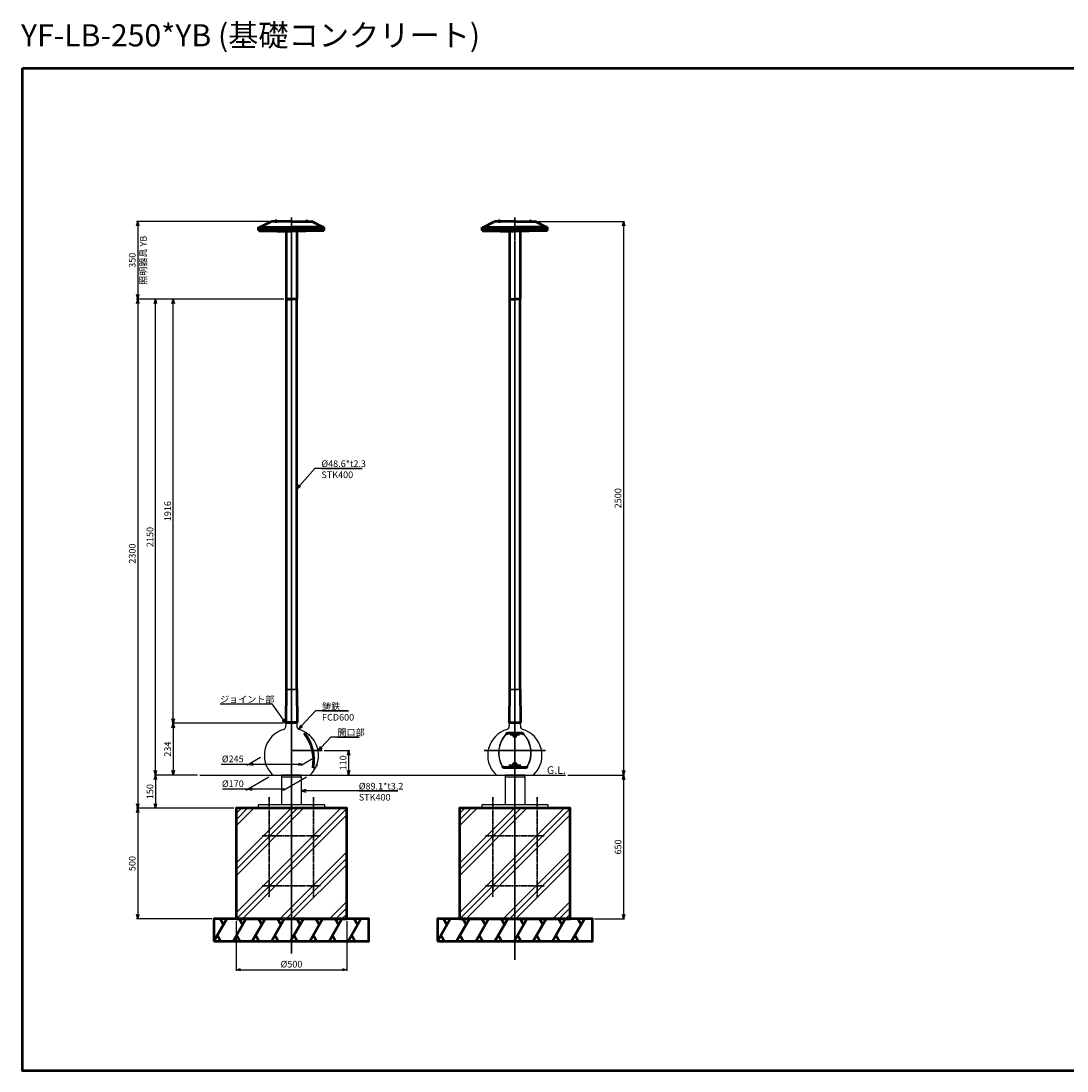
# Model space of a CAD drawing. Units: millimetres. Extents: x -5629 to 34763, y -9927 to -5183.
# Drawn here: x 14866 to 19591, y -9927 to -5184 of the extents above; entities that cross this region are included whole.
import ezdxf

# ---------------------------------------------------------------- set-up
doc = ezdxf.new("R2010")
doc.units = ezdxf.units.MM
doc.linetypes.add('AM_ISO08W050x2', pattern=[9, 6, -0.75, 1.5, -0.75])
for name, color, linetype, lineweight in [('AM_0', 7, 'Continuous', 50), ('AM_5', 134, 'Continuous', 25), ('AM_6', 2, 'Continuous', 35), ('AM_7', 2, 'AM_ISO08W050x2', 35), ('AM_8', 2, 'Continuous', 35)]:
    doc.layers.add(name, color=color, linetype=linetype, lineweight=lineweight)
doc.layers.add('VIEWPORT', color=8, linetype='Continuous', lineweight=0, plot=False)
doc.styles.get("Standard").update_dxf_attribs({"font": 'ISOCP.SHX', "bigfont": 'EXTFONT.SHX'})
doc.dimstyles.new('Mystandard$0', dxfattribs={"dimtxt": 3, "dimasz": 2, "dimexe": 0.5, "dimexo": 1, "dimgap": 1, "dimtad": 3, "dimdsep": 46, "dimtxsty": 'STANDARD', "dimblk": 'OPEN30', "dimcen": 0, "dimclrd": 256, "dimclre": 256, "dimclrt": 2, "dimadec": 0, "dimazin": 2, "dimtp": 0.1, "dimtm": 0.1, "dimtfac": 0.71, "dimtmove": 0, "dimatfit": 3, "dimldrblk": 'OPEN30', "dimfxl": 1, "dimtolj": 1, "dimtzin": 0, "dimlwd": -1, "dimlwe": -1, "dimarcsym": 0})

# ---------------------------------------------------------------- blocks, each defined once
blk = doc.blocks.new('_Open30')
at = {"color": 0, "lineweight": -2}
for p, q in [((-1, 0.27), (0, 0)), ((0, 0), (-1, -0.27)), ((0, 0), (-1, 0))]:
    blk.add_line(p, q, dxfattribs=at)
blk = doc.blocks.new('*D92')
at = {"layer": 'AM_5'}
for p, q in [((16051.7, -8356.2), (15548.5, -8356.2)), ((15553.5, -8376.2), (15553.5, -8569.7)), ((15663.5, -8589.7), (15548.5, -8589.7))]:
    blk.add_line(p, q, dxfattribs=at)
at = {"layer": 'Defpoints', "color": 0}
for p in [(16061.7, -8356.2), (15553.5, -8589.7), (15673.5, -8589.7)]:
    blk.add_point(p, dxfattribs=at)
at = {"layer": 'AM_5', "xscale": 20, "yscale": 20, "zscale": 20}
for p, rotation in [((15553.5, -8356.2), 90), ((15553.5, -8589.7), 270)]:
    blk.add_blockref('_Open30', p, dxfattribs=dict(at, rotation=rotation))
at = {"layer": 'AM_5', "color": 2, "insert": (15528.5, -8472.9), "char_height": 30, "attachment_point": 5, "rotation": 90}
blk.add_mtext('\\A1;234', dxfattribs=at)
blk = doc.blocks.new('*D93')
at = {"layer": 'AM_5'}
for p, q in [((16053.3, -6439.7), (15548.5, -6439.7)), ((15553.5, -8336.2), (15553.5, -6459.7)), ((16051.7, -8356.2), (15548.5, -8356.2))]:
    blk.add_line(p, q, dxfattribs=at)
at = {"layer": 'Defpoints', "color": 0}
for p in [(15553.5, -6439.7), (16063.3, -6439.7), (16061.7, -8356.2)]:
    blk.add_point(p, dxfattribs=at)
at = {"layer": 'AM_5', "xscale": 20, "yscale": 20, "zscale": 20}
for p, rotation in [((15553.5, -6439.7), 90), ((15553.5, -8356.2), 270)]:
    blk.add_blockref('_Open30', p, dxfattribs=dict(at, rotation=rotation))
at = {"layer": 'AM_5', "color": 2, "insert": (15528.5, -7397.9), "char_height": 30, "attachment_point": 5, "rotation": 90}
blk.add_mtext('\\A1;1916', dxfattribs=at)
blk = doc.blocks.new('*D94')
at = {"layer": 'AM_5'}
for p, q in [((16053.3, -6439.7), (15388.5, -6439.7)), ((15393.5, -6459.7), (15393.5, -8719.7)), ((15827.8, -8739.7), (15388.5, -8739.7))]:
    blk.add_line(p, q, dxfattribs=at)
at = {"layer": 'Defpoints', "color": 0}
for p in [(16063.3, -6439.7), (15393.5, -8739.7), (15837.8, -8739.7)]:
    blk.add_point(p, dxfattribs=at)
at = {"layer": 'AM_5', "xscale": 20, "yscale": 20, "zscale": 20}
for p, rotation in [((15393.5, -6439.7), 90), ((15393.5, -8739.7), 270)]:
    blk.add_blockref('_Open30', p, dxfattribs=dict(at, rotation=rotation))
at = {"layer": 'AM_5', "color": 2, "insert": (15368.5, -7589.7), "char_height": 30, "attachment_point": 5, "rotation": 90}
blk.add_mtext('\\A1;2300', dxfattribs=at)
blk = doc.blocks.new('*D95')
at = {"layer": 'AM_5'}
for p, q in [((15985.6, -6089.7), (15388.5, -6089.7)), ((15393.5, -6109.7), (15393.5, -6419.7)), ((16053.3, -6439.7), (15388.5, -6439.7))]:
    blk.add_line(p, q, dxfattribs=at)
at = {"layer": 'Defpoints', "color": 0}
for p in [(15995.6, -6089.7), (15393.5, -6439.7), (16063.3, -6439.7)]:
    blk.add_point(p, dxfattribs=at)
at = {"layer": 'AM_5', "xscale": 20, "yscale": 20, "zscale": 20}
for p, rotation in [((15393.5, -6089.7), 90), ((15393.5, -6439.7), 270)]:
    blk.add_blockref('_Open30', p, dxfattribs=dict(at, rotation=rotation))
at = {"layer": 'AM_5', "color": 2, "char_height": 30, "attachment_point": 5, "rotation": 90}
for s, insert in [('\\A1;照明器具 YB', (15418.5, -6264.7)), ('\\A1;350', (15368.5, -6264.7))]:
    blk.add_mtext(s, dxfattribs=dict(at, insert=insert))
blk = doc.blocks.new('*S185')
at = {"layer": 'AM_5', "linetype": 'Continuous', "ltscale": 0.7}
for p, q in [((16193, -7204.6), (16125.3, -7281.9)), ((16407.2, -7204.6), (16193, -7204.6)), ((16223, -7204.6), (16407.2, -7204.6)), ((16121.2, -7278.3), (16112.1, -7296.9)), ((16125.3, -7281.9), (16112.1, -7296.9)), ((16112.1, -7296.9), (16129.3, -7285.4))]:
    blk.add_line(p, q, dxfattribs=at)
at = {"layer": 'AM_5', "color": 2, "insert": (16223, -7168.6), "char_height": 30, "attachment_point": 1}
blk.add_mtext('%%c48.6*t2.3\\PSTK400', dxfattribs=at)
blk = doc.blocks.new('*U88')
at = {"layer": 'AM_0', "ltscale": 0.7}
for p, q in [((-28.9, -50), (28.9, 50)), ((13.9, 24), (-1.1, 50)), ((1.1, -50), (-13.9, -24))]:
    blk.add_line(p, q, dxfattribs=at)
blk = doc.blocks.new('*U89')
at = {"layer": 'AM_0', "color": 0, "linetype": 'ByBlock', "lineweight": -2}
for p in [(0, 0), (86.6, 0), (173.2, 0), (259.8, 0), (346.4, 0), (433, 0), (519.6, 0), (606.2, 0)]:
    blk.add_blockref('*U88', p, dxfattribs=at)
blk = doc.blocks.new('*D103')
at = {"layer": 'AM_5'}
for p, q in [((15827.8, -8739.7), (15388.5, -8739.7)), ((15393.5, -8759.7), (15393.5, -9219.7)), ((15727.8, -9239.7), (15388.5, -9239.7))]:
    blk.add_line(p, q, dxfattribs=at)
at = {"layer": 'Defpoints', "color": 0}
for p in [(15837.8, -8739.7), (15393.5, -9239.7), (15737.8, -9239.7)]:
    blk.add_point(p, dxfattribs=at)
at = {"layer": 'AM_5', "xscale": 20, "yscale": 20, "zscale": 20}
for p, rotation in [((15393.5, -8739.7), 90), ((15393.5, -9239.7), 270)]:
    blk.add_blockref('_Open30', p, dxfattribs=dict(at, rotation=rotation))
at = {"layer": 'AM_5', "color": 2, "insert": (15368.5, -8989.7), "char_height": 30, "attachment_point": 5, "rotation": 90}
blk.add_mtext('\\A1;500', dxfattribs=at)
blk = doc.blocks.new('*D104')
at = {"layer": 'AM_5'}
for p, q in [((15837.8, -9249.7), (15837.8, -9474.2)), ((16337.8, -9249.7), (16337.8, -9474.2)), ((15857.8, -9469.2), (16317.8, -9469.2))]:
    blk.add_line(p, q, dxfattribs=at)
at = {"layer": 'Defpoints', "color": 0}
for p in [(15837.8, -9239.7), (16337.8, -9239.7), (16337.8, -9469.2)]:
    blk.add_point(p, dxfattribs=at)
at = {"layer": 'AM_5', "xscale": 20, "yscale": 20, "zscale": 20, "rotation": 180}
blk.add_blockref('_Open30', (15837.8, -9469.2), dxfattribs=at)
at = {"layer": 'AM_5', "xscale": 20, "yscale": 20, "zscale": 20}
blk.add_blockref('_Open30', (16337.8, -9469.2), dxfattribs=at)
at = {"layer": 'AM_5', "color": 2, "insert": (16087.8, -9444.2), "char_height": 30, "attachment_point": 5}
blk.add_mtext('\\A1;%%C500', dxfattribs=at)
blk = doc.blocks.new('*U90')
at = {"layer": 'AM_0', "ltscale": 0.7}
for p, q in [((-28.9, -50), (28.9, 50)), ((13.9, 24), (-1.1, 50)), ((1.1, -50), (-13.9, -24))]:
    blk.add_line(p, q, dxfattribs=at)
blk = doc.blocks.new('*U91')
at = {"layer": 'AM_0', "color": 0, "linetype": 'ByBlock', "lineweight": -2}
for p in [(0, 0), (86.6, 0), (173.2, 0), (259.8, 0), (346.4, 0), (433, 0), (519.6, 0), (606.2, 0)]:
    blk.add_blockref('*U90', p, dxfattribs=at)
blk = doc.blocks.new('*D106')
at = {"layer": 'AM_5'}
for p, q in [((17198.7, -6089.7), (17592.7, -6089.7)), ((17587.7, -6109.7), (17587.7, -8569.7)), ((17336.2, -8589.7), (17592.7, -8589.7))]:
    blk.add_line(p, q, dxfattribs=at)
at = {"layer": 'Defpoints', "color": 0}
for p in [(17188.7, -6089.7), (17326.2, -8589.7), (17587.7, -8589.7)]:
    blk.add_point(p, dxfattribs=at)
at = {"layer": 'AM_5', "xscale": 20, "yscale": 20, "zscale": 20}
for p, rotation in [((17587.7, -6089.7), 90), ((17587.7, -8589.7), 270)]:
    blk.add_blockref('_Open30', p, dxfattribs=dict(at, rotation=rotation))
at = {"layer": 'AM_5', "color": 2, "insert": (17562.7, -7339.7), "char_height": 30, "attachment_point": 5, "rotation": 90}
blk.add_mtext('\\A1;2500', dxfattribs=at)
blk = doc.blocks.new('*D107')
at = {"layer": 'AM_5'}
for p, q in [((17336.2, -8589.7), (17592.7, -8589.7)), ((17587.7, -8609.7), (17587.7, -9219.7)), ((17456.9, -9239.7), (17592.7, -9239.7))]:
    blk.add_line(p, q, dxfattribs=at)
at = {"layer": 'Defpoints', "color": 0}
for p in [(17326.2, -8589.7), (17446.9, -9239.7), (17587.7, -9239.7)]:
    blk.add_point(p, dxfattribs=at)
at = {"layer": 'AM_5', "xscale": 20, "yscale": 20, "zscale": 20}
for p, rotation in [((17587.7, -8589.7), 90), ((17587.7, -9239.7), 270)]:
    blk.add_blockref('_Open30', p, dxfattribs=dict(at, rotation=rotation))
at = {"layer": 'AM_5', "color": 2, "insert": (17562.7, -8914.7), "char_height": 30, "attachment_point": 5, "rotation": 90}
blk.add_mtext('\\A1;650', dxfattribs=at)
blk = doc.blocks.new('*S187')
at = {"layer": 'AM_5', "linetype": 'Continuous', "ltscale": 0.7}
for p, q in [((15765.2, -8268.9), (15999.2, -8268.9)), ((15765.2, -8268.9), (15969.2, -8268.9)), ((15999.2, -8268.9), (16050.1, -8339.9)), ((16045.7, -8343.1), (16061.7, -8356.2)), ((16050.1, -8339.9), (16061.7, -8356.2)), ((16061.7, -8356.2), (16054.5, -8336.8))]:
    blk.add_line(p, q, dxfattribs=at)
at = {"layer": 'AM_5', "color": 2, "insert": (15765.2, -8232.9), "char_height": 30, "attachment_point": 1}
blk.add_mtext('ジョイント部', dxfattribs=at)
blk = doc.blocks.new('A$C736E3BB7')
at = {"layer": 'AM_7', "ltscale": 0.7}
for p, q in [((-250, 34), (-250, -416)), ((-50, 34), (-50, -416)), ((-282.5, -141), (-17.5, -141)), ((-282.5, -366), (-17.5, -366))]:
    blk.add_line(p, q, dxfattribs=at)
blk = doc.blocks.new('*D108')
at = {"layer": 'AM_5'}
for p, q in [((16235.8, -8479.7), (16350.8, -8479.7)), ((16345.8, -8499.7), (16345.8, -8569.7)), ((16178.5, -8589.7), (16350.8, -8589.7))]:
    blk.add_line(p, q, dxfattribs=at)
at = {"layer": 'Defpoints', "color": 0}
for p in [(16225.8, -8479.7), (16168.5, -8589.7), (16345.8, -8589.7)]:
    blk.add_point(p, dxfattribs=at)
at = {"layer": 'AM_5', "xscale": 20, "yscale": 20, "zscale": 20}
for p, rotation in [((16345.8, -8479.7), 90), ((16345.8, -8589.7), 270)]:
    blk.add_blockref('_Open30', p, dxfattribs=dict(at, rotation=rotation))
at = {"layer": 'AM_5', "color": 2, "insert": (16320.8, -8534.7), "char_height": 30, "attachment_point": 5, "rotation": 90}
blk.add_mtext('\\A1;110', dxfattribs=at)
blk = doc.blocks.new('*S190')
at = {"layer": 'AM_5', "linetype": 'Continuous', "ltscale": 0.7}
for p, q in [((16152.3, -8655.8), (16132.3, -8661.2)), ((16152.3, -8661.2), (16132.3, -8661.2)), ((16132.3, -8661.2), (16152.3, -8666.6)), ((16174.5, -8661.2), (16152.3, -8661.2)), ((16567.7, -8661.2), (16174.5, -8661.2)), ((16391.8, -8661.2), (16567.7, -8661.2))]:
    blk.add_line(p, q, dxfattribs=at)
at = {"layer": 'AM_5', "color": 2, "insert": (16391.8, -8625.2), "char_height": 30, "attachment_point": 1}
blk.add_mtext('%%c89.1*t3.2\\PSTK400', dxfattribs=at)
blk = doc.blocks.new('*D111')
at = {"layer": 'AM_5'}
for p, q in [((16053.3, -6439.7), (15468.5, -6439.7)), ((15473.5, -8569.7), (15473.5, -6459.7)), ((15663.6, -8589.7), (15468.5, -8589.7))]:
    blk.add_line(p, q, dxfattribs=at)
at = {"layer": 'Defpoints', "color": 0}
for p in [(15473.5, -6439.7), (16063.3, -6439.7), (15673.6, -8589.7)]:
    blk.add_point(p, dxfattribs=at)
at = {"layer": 'AM_5', "xscale": 20, "yscale": 20, "zscale": 20}
for p, rotation in [((15473.5, -6439.7), 90), ((15473.5, -8589.7), 270)]:
    blk.add_blockref('_Open30', p, dxfattribs=dict(at, rotation=rotation))
at = {"layer": 'AM_5', "color": 2, "insert": (15448.5, -7514.7), "char_height": 30, "attachment_point": 5, "rotation": 90}
blk.add_mtext('\\A1;2150', dxfattribs=at)
blk = doc.blocks.new('*D148')
at = {"layer": 'AM_5'}
for p, q in [((15663.6, -8589.7), (15468.5, -8589.7)), ((15473.5, -8609.7), (15473.5, -8719.7)), ((15827.8, -8739.7), (15468.5, -8739.7))]:
    blk.add_line(p, q, dxfattribs=at)
at = {"layer": 'Defpoints', "color": 0}
for p in [(15673.6, -8589.7), (15473.5, -8739.7), (15837.8, -8739.7)]:
    blk.add_point(p, dxfattribs=at)
at = {"layer": 'AM_5', "xscale": 20, "yscale": 20, "zscale": 20}
for p, rotation in [((15473.5, -8589.7), 90), ((15473.5, -8739.7), 270)]:
    blk.add_blockref('_Open30', p, dxfattribs=dict(at, rotation=rotation))
at = {"layer": 'AM_5', "color": 2, "insert": (15448.5, -8664.7), "char_height": 30, "attachment_point": 5, "rotation": 90}
blk.add_mtext('\\A1;150', dxfattribs=at)
blk = doc.blocks.new('*D155')
at = {"layer": 'AM_5'}
for p, q in [((15947.9, -8511.3), (15886.6, -8546.8)), ((16192.9, -8511.3), (16131.6, -8546.8)), ((15895.2, -8541.8), (15770, -8541.8)), ((16120.2, -8541.8), (15915.2, -8541.8))]:
    blk.add_line(p, q, dxfattribs=at)
at = {"layer": 'Defpoints', "color": 0}
for p in [(15965.3, -8501.3), (16210.3, -8501.3), (16140.2, -8541.8)]:
    blk.add_point(p, dxfattribs=at)
at = {"layer": 'AM_5', "xscale": 20, "yscale": 20, "zscale": 20, "rotation": 180}
blk.add_blockref('_Open30', (15895.2, -8541.8), dxfattribs=at)
at = {"layer": 'AM_5', "xscale": 20, "yscale": 20, "zscale": 20}
blk.add_blockref('_Open30', (16140.2, -8541.8), dxfattribs=at)
at = {"layer": 'AM_5', "color": 2, "insert": (15822.6, -8516.8), "char_height": 30, "attachment_point": 5}
blk.add_mtext('\\A1;%%c245', dxfattribs=at)
blk = doc.blocks.new('*D156')
at = {"layer": 'AM_5'}
for p, q in [((15985.2, -8599.7), (15882, -8659.3)), ((16155.4, -8599.7), (16052.2, -8659.3)), ((15890.6, -8654.3), (15775.6, -8654.3)), ((16040.8, -8654.3), (15910.6, -8654.3))]:
    blk.add_line(p, q, dxfattribs=at)
at = {"layer": 'Defpoints', "color": 0}
for p in [(16002.5, -8589.7), (16172.7, -8589.7), (16060.8, -8654.3)]:
    blk.add_point(p, dxfattribs=at)
at = {"layer": 'AM_5', "xscale": 20, "yscale": 20, "zscale": 20, "rotation": 180}
blk.add_blockref('_Open30', (15890.6, -8654.3), dxfattribs=at)
at = {"layer": 'AM_5', "xscale": 20, "yscale": 20, "zscale": 20}
blk.add_blockref('_Open30', (16060.8, -8654.3), dxfattribs=at)
at = {"layer": 'AM_5', "color": 2, "insert": (15823.1, -8629.3), "char_height": 30, "attachment_point": 5}
blk.add_mtext('\\A1;%%c170', dxfattribs=at)
blk = doc.blocks.new('*S200')
at = {"layer": 'AM_5', "linetype": 'Continuous', "ltscale": 0.7}
for p, q in [((16265.7, -8418.1), (16222, -8465.1)), ((16393.7, -8418.1), (16265.7, -8418.1)), ((16295.7, -8418.1), (16393.7, -8418.1)), ((16218, -8461.4), (16208.3, -8479.7)), ((16222, -8465.1), (16208.3, -8479.7)), ((16208.3, -8479.7), (16225.9, -8468.7))]:
    blk.add_line(p, q, dxfattribs=at)
at = {"layer": 'AM_5', "color": 2, "insert": (16295.7, -8382.1), "char_height": 30, "attachment_point": 1}
blk.add_mtext('開口部', dxfattribs=at)
blk = doc.blocks.new('A$C1bd60d03')
at = {"layer": 'AM_0', "color": 2}
for p, q in [((-142, 325), (-92, 350)), ((0, 350), (-92, 350)), ((-74.5, 351.6), (-65.5, 351.6)), ((-74.5, 350.8), (-74.5, 351.6)), ((-74.5, 350), (-74.5, 350.8)), ((-74.5, 350.8), (-65.5, 350.8)), ((-65.5, 350.8), (-74.5, 350.8)), ((-74, 353.1), (-74, 351.6)), ((-66, 353.1), (-74, 353.1)), ((-66, 351.6), (-66, 353.1)), ((-65.5, 351.6), (-65.5, 350.8)), ((-65.5, 350.8), (-65.5, 350)), ((0, 350), (92, 350)), ((74.5, 351.6), (65.5, 351.6)), ((65.5, 351.6), (65.5, 350.8)), ((74.5, 350.8), (65.5, 350.8)), ((65.5, 350.8), (65.5, 350)), ((65.5, 350.8), (74.5, 350.8)), ((66, 351.6), (66, 353.1)), ((66, 353.1), (74, 353.1)), ((74, 353.1), (74, 351.6)), ((74.5, 350.8), (74.5, 351.6)), ((74.5, 350), (74.5, 350.8)), ((142, 325), (92, 350)), ((-148, 319), (-148, 325)), ((-148, 325), (0, 325)), ((-148, 319), (0, 319)), ((-148, 311), (-148, 317)), ((-148, 317), (0, 317)), ((-148, 311), (0, 311)), ((-146, 308), (-146, 311)), ((-146, 308), (0, 308)), ((-136.5, 317.5), (-143.5, 317.5)), ((-143.5, 317.5), (-143.5, 317)), ((-143.2, 319), (-143.2, 318.2)), ((-143.2, 318.2), (-136.8, 318.2)), ((-143, 317.5), (-143, 318.2)), ((-141.6, 318.2), (-141.6, 319)), ((-140.6, 317.5), (-139.9, 318.2)), ((-140.1, 317.5), (-139.4, 318.2)), ((-138.4, 319), (-138.4, 318.2)), ((-137.1, 317.5), (-137.1, 318.2)), ((-136.8, 318.2), (-136.8, 319)), ((-136.5, 317), (-136.5, 317.5)), ((-134, 317), (-132.8, 319)), ((-117.7, 317.5), (-124.7, 317.5)), ((-124.7, 317.5), (-124.7, 317)), ((-124.4, 319), (-124.4, 318.2)), ((-124.4, 318.2), (-118.1, 318.2)), ((-124.2, 317.5), (-124.2, 318.2)), ((-122.8, 318.2), (-122.8, 319)), ((-121.8, 317.5), (-121.1, 318.2)), ((-121.4, 317.5), (-120.7, 318.2)), ((-119.7, 319), (-119.7, 318.2)), ((-118.3, 317.5), (-118.3, 318.2)), ((-118.1, 318.2), (-118.1, 319)), ((-117.7, 317), (-117.7, 317.5)), ((-66.5, 317.5), (-73.5, 317.5)), ((-73.5, 317.5), (-73.5, 317)), ((-73.2, 319), (-73.2, 318.2)), ((-73.2, 318.2), (-66.8, 318.2)), ((-72.9, 317.5), (-72.9, 318.2)), ((-71.6, 318.2), (-71.6, 319)), ((-70.6, 317.5), (-69.9, 318.2)), ((-70.1, 317.5), (-69.4, 318.2)), ((-68.4, 319), (-68.4, 318.2)), ((-67, 317.5), (-67, 318.2)), ((-66.8, 318.2), (-66.8, 319)), ((-66.5, 317), (-66.5, 317.5)), ((-65, 306), (-65, 308)), ((-65, 306), (0, 306)), ((-24.3, 306), (-24.3, 0)), ((148, 325), (0, 325)), ((148, 319), (0, 319)), ((148, 317), (0, 317)), ((148, 311), (0, 311)), ((146, 308), (0, 308)), ((65, 306), (0, 306)), ((24.3, 306), (24.3, 0)), ((65, 306), (65, 308)), ((66.5, 317), (66.5, 317.5)), ((66.5, 317.5), (73.5, 317.5)), ((66.8, 318.2), (66.8, 319)), ((73.2, 318.2), (66.8, 318.2)), ((67, 317.5), (67, 318.2)), ((68.4, 319), (68.4, 318.2)), ((70.1, 317.5), (69.4, 318.2)), ((70.6, 317.5), (69.9, 318.2)), ((71.6, 318.2), (71.6, 319)), ((72.9, 317.5), (72.9, 318.2)), ((73.2, 319), (73.2, 318.2)), ((73.5, 317.5), (73.5, 317)), ((117.7, 317), (117.7, 317.5)), ((117.7, 317.5), (124.7, 317.5)), ((118.1, 318.2), (118.1, 319)), ((124.4, 318.2), (118.1, 318.2)), ((118.3, 317.5), (118.3, 318.2)), ((119.7, 319), (119.7, 318.2)), ((121.4, 317.5), (120.7, 318.2)), ((121.8, 317.5), (121.1, 318.2)), ((122.8, 318.2), (122.8, 319)), ((124.2, 317.5), (124.2, 318.2)), ((124.4, 319), (124.4, 318.2)), ((124.7, 317.5), (124.7, 317)), ((134, 317), (132.8, 319)), ((136.5, 317), (136.5, 317.5)), ((136.5, 317.5), (143.5, 317.5)), ((136.8, 318.2), (136.8, 319)), ((143.2, 318.2), (136.8, 318.2)), ((137, 317.5), (137, 318.2)), ((138.4, 319), (138.4, 318.2)), ((140.1, 317.5), (139.4, 318.2)), ((140.6, 317.5), (139.9, 318.2)), ((141.6, 318.2), (141.6, 319)), ((142.9, 317.5), (142.9, 318.2)), ((143.2, 319), (143.2, 318.2)), ((143.5, 317.5), (143.5, 317)), ((146, 308), (146, 311)), ((148, 319), (148, 325)), ((148, 311), (148, 317)), ((-24.3, 0), (0, 0)), ((24.3, 0), (0, 0))]:
    blk.add_line(p, q, dxfattribs=at)
blk = doc.blocks.new('*S213')
at = {"layer": 'AM_5', "linetype": 'Continuous', "ltscale": 0.7}
for p, q in [((16195.8, -8299.9), (16133.2, -8367.5)), ((16345.8, -8299.9), (16195.8, -8299.9)), ((16225.8, -8299.9), (16345.8, -8299.9)), ((16129.3, -8363.9), (16119.7, -8382.2)), ((16133.2, -8367.5), (16119.7, -8382.2)), ((16119.7, -8382.2), (16137.2, -8371.2))]:
    blk.add_line(p, q, dxfattribs=at)
at = {"layer": 'AM_5', "color": 2, "insert": (16225.8, -8263.9), "char_height": 30, "attachment_point": 1}
blk.add_mtext('鋳鉄\\PFCD600', dxfattribs=at)

msp = doc.modelspace()

# ---------------------------------------------------------------- hatches: boundary and pattern name
at = {"layer": 'AM_8', "ltscale": 0.7}
h = msp.add_hatch(dxfattribs=at)
h.set_pattern_fill('PLAST', color=256, scale=25, angle=45, style=0)
h.set_pattern_definition([(45, (22348.11, -7922.23), (-112.2532, 112.2532), []), (45, (22334.08, -7908.2), (-112.2532, 112.2532), []), (45, (22320.05, -7894.16), (-112.2532, 112.2532), [])])
h.paths.add_polyline_path([(16337.766, -9239.699), (16337.766, -8739.699), (15837.766, -8739.699), (15837.766, -9239.699)])
h = msp.add_hatch(dxfattribs=at)
h.set_pattern_fill('PLAST', color=256, scale=25, angle=45, style=0)
h.set_pattern_definition([(45, (23357.24, -7922.23), (-112.2532, 112.2532), []), (45, (23343.21, -7908.2), (-112.2532, 112.2532), []), (45, (23329.18, -7894.16), (-112.2532, 112.2532), [])])
h.paths.add_polyline_path([(17346.893, -9239.699), (17346.893, -8739.699), (16846.893, -8739.699), (16846.893, -9239.699)])

# ---------------------------------------------------------------- linework, layer by layer
at = {"ltscale": 0.7}
for p, q in [((16061.744, -8356.196), (16061.377, -8374.552)), ((16061.743, -8356.196), (16113.443, -8356.196)), ((16113.81, -8374.559), (16113.443, -8356.196)), ((17070.871, -8356.196), (17122.571, -8356.196)), ((16145.54, -8401.074), (16158.167, -8401.074)), ((16147.889, -8402.249), (16159.785, -8402.249)), ((16185.271, -8557.003), (16196.89, -8557.003)), ((16185.889, -8555.21), (16197.786, -8555.21)), ((15673.634, -8589.699), (17326.232, -8589.7)), ((16007.041, -8589.699), (16168.49, -8589.699)), ((16043.216, -8598.699), (16043.216, -8723.699)), ((16132.316, -8598.699), (16132.316, -8723.699)), ((17052.343, -8598.699), (17052.343, -8723.699)), ((17141.443, -8598.699), (17141.443, -8723.699))]:
    msp.add_line(p, q, dxfattribs=at)
msp.add_lwpolyline([(17070.871, -8356.226), (17068.997, -8374.525, -0.32643478), (17061.846, -8383.911, 0.56351124), (17008.821, -8586.664, 0.20278309), (17015.996, -8589.699), (17177.445, -8589.699, 0.20278309), (17184.621, -8586.664, 0.56351124), (17131.595, -8383.911, -0.32643478), (17124.444, -8374.525), (17122.571, -8356.226)], format="xyb", dxfattribs=at)
for points in [[(16043.216, -8598.699), (16132.316, -8598.699), (16132.316, -8589.699), (16043.216, -8589.699)], [(17052.343, -8598.699), (17141.443, -8598.699), (17141.443, -8589.699), (17052.343, -8589.699)]]:
    msp.add_lwpolyline(points, close=True, dxfattribs=at)
for points in [[(16087.593, -8723.699), (15937.766, -8723.699), (15937.766, -8739.699), (16237.766, -8739.699), (16237.766, -8723.699), (16087.593, -8723.699)], [(17096.721, -8723.699), (16946.893, -8723.699), (16946.893, -8739.699), (17246.893, -8739.699), (17246.893, -8723.699), (17096.721, -8723.699)]]:
    msp.add_lwpolyline(points, dxfattribs=at)
for centre, radius, start, end in [((16087.766, -8501.342), 122.5, 106.540303, 224.147295), ((16047.237, -8370.258), 14.778, 292.496861, 343.109621), ((16129.345, -8368.736), 16.591, 200.546038, 246.161548), ((16087.766, -8501.342), 122.5, 54.926255, 73.459697), ((16087.766, -8501.342), 122.5, 333.912891, 53.990772), ((17146.465, -8489.363), 123.663, 136.728354, 209.763132), ((17146.465, -8489.363), 122.5, 136.728354, 209.763132), ((17046.977, -8489.363), 122.5, 330.236868, 43.271646), ((17046.977, -8489.363), 123.663, 330.236868, 43.271646), ((16087.766, -8501.342), 122.5, 315.852705, 332.977408), ((16007.041, -8579.699), 10, 224.147295, 270), ((16168.49, -8579.699), 10, 270, 315.852705)]:
    msp.add_arc(centre, radius, start, end, dxfattribs=at)
at = {"layer": 'AM_0', "ltscale": 0.7}
for p, q in [((16111.893, -6439.699), (16063.293, -6439.699)), ((16063.293, -6439.699), (16063.293, -8203.196)), ((16111.893, -8203.196), (16111.893, -6439.699)), ((17072.423, -6439.7), (17072.423, -8203.196)), ((17121.023, -8203.196), (17121.023, -6439.7)), ((16063.294, -8203.173), (16061.793, -8353.196)), ((16111.893, -8203.173), (16113.394, -8353.196)), ((17072.423, -8203.196), (17070.923, -8353.219)), ((17121.023, -8203.196), (17122.523, -8353.219)), ((16113.394, -8353.196), (16061.793, -8353.196)), ((16064.063, -8356.196), (16064.093, -8353.196)), ((16111.093, -8353.196), (16111.123, -8356.196)), ((17070.923, -8353.219), (17122.523, -8353.219)), ((17073.194, -8356.196), (17073.223, -8353.219)), ((17120.223, -8353.219), (17120.253, -8356.196)), ((17128.89, -8401.087), (17064.552, -8401.087)), ((17128.89, -8402.249), (17064.552, -8402.249)), ((17091.721, -8410.144), (17091.721, -8409.005)), ((17101.721, -8409.005), (17101.721, -8410.144)), ((17144.637, -8555.21), (17048.805, -8555.21)), ((17144.637, -8556.999), (17048.805, -8556.999))]:
    msp.add_line(p, q, dxfattribs=at)
for points in [[(14873.431, -5396.324), (19694.343, -5396.324), (19694.343, -9926.672), (14873.431, -9926.672)], [(15837.766, -9239.699), (16337.766, -9239.699), (16337.766, -8739.699), (15837.766, -8739.699)], [(16846.893, -9239.699), (17346.893, -9239.699), (17346.893, -8739.699), (16846.893, -8739.699)], [(15737.766, -9339.699), (16437.766, -9339.699), (16437.766, -9239.699), (15737.766, -9239.699)], [(16746.893, -9339.699), (17446.893, -9339.699), (17446.893, -9239.699), (16746.893, -9239.699)]]:
    msp.add_lwpolyline(points, close=True, dxfattribs=at)
for centre, radius, start, end in [((15993.693, -8522.791), 194.608, 349.8747, 38.715083), ((15993.822, -8521.726), 194.964, 350.110567, 37.793096), ((17064.552, -8412.249), 11.163, 90, 136.728354), ((17064.552, -8412.249), 10, 90, 136.728354), ((17128.89, -8412.249), 11.163, 43.271646, 90), ((17128.89, -8412.249), 10, 43.271646, 90), ((17050.87, -8543.158), 13.995, 212.861845, 261.513705), ((17048.805, -8545.21), 10, 209.763132, 270), ((17144.637, -8545.21), 10, 270, 330.236868), ((17142.571, -8543.158), 13.995, 278.486295, 327.138155)]:
    msp.add_arc(centre, radius, start, end, dxfattribs=at)
for centre, major_axis, ratio, start_param, end_param in [((17096.721, -8411.358), (0, 8.205), 0.97504038, 4.71238898, 7.85398163), ((17096.721, -8411.358), (8, 0), 0.31968851, 3.14159265, 6.28318531), ((17096.721, -8414.564), (0, 8.205), 0.97504038, 6.91527638, 7.55147964), ((17096.721, -8410.144), (5, 0), 0.65066798, 3.14159265, 6.28318531), ((17096.721, -8414.564), (0, 8.205), 0.97504038, 5.01489098, 5.65109424), ((17096.721, -8544.78), (-8, 0), 0.94279581, 3.14159265, 6.28318531), ((17096.721, -8544.78), (-8, 0), 0.91799489, 6.28318531, 9.42477796), ((17096.721, -8544.23), (-4.5, 0), 0.78127738, 3.14159265, 6.28318531), ((17096.721, -8544.78), (-4.5, 0), 0.78127738, 3.14159265, 6.28318531), ((17096.721, -8544.78), (4.5, 0), 0.87314447, 3.14159265, 6.28318531)]:
    msp.add_ellipse(centre, major_axis=major_axis, ratio=ratio, start_param=start_param, end_param=end_param, dxfattribs=at)
for centre, major_axis, ratio in [((17096.721, -8409.005), (5, 0), 0.65066798), ((17096.721, -8544.78), (-6.25, 0), 0.83657275)]:
    msp.add_ellipse(centre, major_axis=major_axis, ratio=ratio, dxfattribs=at)
at = {"layer": 'AM_7'}
for p, q in [((16087.593, -9396.498), (16087.593, -6070.949)), ((17096.723, -9424.438), (17096.723, -6070.95)), ((16069.533, -8203.196), (16105.654, -8203.196)), ((17078.662, -8203.219), (17114.784, -8203.219)), ((16170.057, -8405.307), (16164.539, -8411.747)), ((17075.087, -8409.005), (17118.355, -8409.005)), ((16087.593, -8479.699), (16225.82, -8479.699)), ((16958.494, -8479.699), (17234.947, -8479.699)), ((16205.433, -8547.701), (16196.841, -8544.316)), ((17123.505, -8544.78), (17069.937, -8544.78))]:
    msp.add_line(p, q, dxfattribs=at)
at = {"layer": 'VIEWPORT', "ltscale": 0.7}
msp.add_line((17120.221, -8353.196), (17073.221, -8353.196), dxfattribs=at)

# ---------------------------------------------------------------- block references
at = {"layer": 'AM_0', "ltscale": 0.7}
for name, p in [('A$C1bd60d03', (16087.593, -6439.699)), ('A$C1bd60d03', (17096.723, -6439.699)), ('A$C736E3BB7', (16237.766, -8723.699)), ('A$C736E3BB7', (17246.893, -8723.7))]:
    msp.add_blockref(name, p, dxfattribs=at)
at = {"layer": 'AM_0'}
for name, p in [('*U89', (15766.633, -9289.699)), ('*U91', (16775.76, -9289.699))]:
    msp.add_blockref(name, p, dxfattribs=at)
at = {"layer": 'AM_5', "ltscale": 0.7}
for name in ['*S185', '*S187', '*S213', '*S200', '*S190']:
    msp.add_blockref(name, (0, 0), dxfattribs=at)

# ---------------------------------------------------------------- texts
at = {"layer": 'AM_0', "lineweight": 70, "ltscale": 0.7, "insert": (14866.329, -5198.579), "char_height": 100, "attachment_point": 1}
msp.add_mtext_dynamic_manual_height_columns('YF-LB-250*YB (基礎コンクリート)', width=2394.88528, gutter_width=350, heights=[0], dxfattribs=at)
at = {"layer": 'AM_6', "ltscale": 0.7, "insert": (17241.842, -8550.048), "char_height": 35, "attachment_point": 1}
msp.add_mtext_dynamic_manual_height_columns('G.L.', width=135.79011, gutter_width=262.5, heights=[0], dxfattribs=at)

# ---------------------------------------------------------------- dimensions: what is measured, and where the dimension line sits
at = {"layer": 'AM_5'}
dim = msp.add_linear_dim(base=(15393.462, -6439.699), p1=(15995.613, -6089.699), p2=(16063.296, -6439.699), angle=90, text='<>\\X照明器具 YB', dimstyle='Mystandard$0', override={"dimscale": 10, "dimdec": 0, "dimtmove": 2}, dxfattribs=at)
dim.commit()
dim.dimension.update_dxf_attribs({"geometry": '*D95', "text_midpoint": (15393.462, -6264.699)})
for base, p1, p2, angle, override, picture, middle in [((17587.675, -8589.7), (17188.72, -6089.7), (17326.232, -8589.7), 90, {"dimscale": 10, "dimdec": 1, "dimpost": ''}, '*D106', (17562.672, -7339.7)), ((15393.462, -8739.699), (16063.291, -6439.699), (15837.766, -8739.699), 90, {"dimscale": 10, "dimdec": 0}, '*D94', (15368.459, -7589.699)), ((15473.46, -6439.699), (15673.634, -8589.699), (16063.293, -6439.699), 89.999981, {"dimscale": 10}, '*D111', (15448.457, -7514.699)), ((15553.462, -6439.699), (16061.744, -8356.196), (16063.296, -6439.699), 90, {"dimscale": 10, "dimdec": 0}, '*D93', (15528.462, -7397.948)), ((15553.462, -8589.699), (16061.744, -8356.196), (15673.462, -8589.699), 90, {"dimscale": 10, "dimdec": 0}, '*D92', (15528.459, -8472.948)), ((16345.82, -8589.699), (16225.82, -8479.699), (16168.49, -8589.699), 90, {"dimscale": 10}, '*D108', (16320.82, -8534.699)), ((15473.459, -8739.699), (15673.634, -8589.699), (15837.766, -8739.699), 89.999981, {"dimscale": 10}, '*D148', (15448.459, -8664.699)), ((17587.672, -9239.699), (17326.232, -8589.7), (17446.893, -9239.699), 90, {"dimscale": 10, "dimdec": 1}, '*D107', (17562.672, -8914.7)), ((15393.462, -9239.699), (15837.766, -8739.699), (15737.766, -9239.699), 90, {"dimscale": 10, "dimpost": ''}, '*D103', (15368.462, -8989.699))]:
    dim = msp.add_linear_dim(base=base, p1=p1, p2=p2, angle=angle, dimstyle='Mystandard$0', override=override, dxfattribs=at)
    dim.commit()
    dim.dimension.update_dxf_attribs({"geometry": picture, "text_midpoint": middle})
for base, p1, p2, override, picture, middle in [((16140.21, -8541.789), (15965.266, -8501.342), (16210.266, -8501.342), {"dimscale": 10}, '*D155', (15822.589, -8541.789)), ((16060.826, -8654.284), (16002.496, -8589.699), (16172.691, -8589.699), {"dimscale": 10, "dimdec": 0}, '*D156', (15823.12, -8654.284))]:
    dim = msp.add_linear_dim(base=base, p1=p1, p2=p2, text='%%c<>', dimstyle='Mystandard$0', override=override, dxfattribs=at)
    dim.commit()
    dim.dimension.update_dxf_attribs({"geometry": picture, "text_midpoint": middle, "dimtype": 160})
dim = msp.add_linear_dim(base=(16337.766, -9469.246), p1=(15837.766, -9239.699), p2=(16337.766, -9239.699), text='%%C<>', dimstyle='Mystandard$0', override={"dimscale": 10}, dxfattribs=at)
dim.commit()
dim.dimension.update_dxf_attribs({"geometry": '*D104', "text_midpoint": (16087.766, -9444.246)})

doc.saveas('drawing.dxf')
